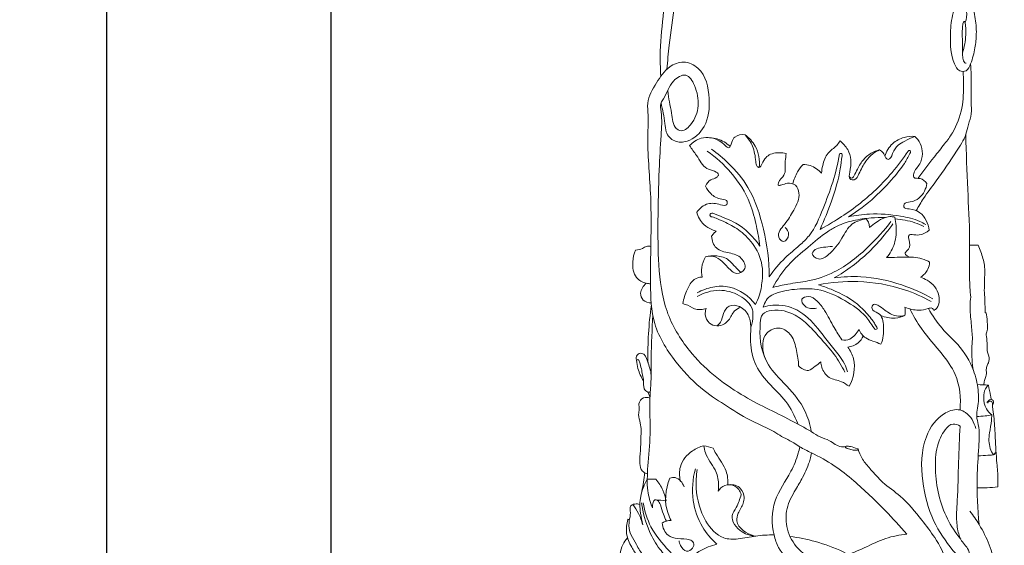
# Model space of a CAD drawing. Units: millimetres. Extents: x 3093 to 5593, y 2769 to 5269.
# Drawn here: x 4113 to 4455, y 4159 to 4341 of the extents above; entities that cross this region are included whole.
import ezdxf

# ---------------------------------------------------------------- set-up
doc = ezdxf.new("R2010")
doc.units = ezdxf.units.MM
doc.header["$PDMODE"] = 3
doc.layers.get('0').update_dxf_attribs({"lineweight": 13})
doc.styles.add('Arial', font='arial.ttf')
doc.dimstyles.new('Default', dxfattribs={"dimtxt": 10, "dimasz": 10, "dimexe": 0.5, "dimexo": 0.5, "dimgap": 0.25, "dimtad": 1, "dimtoh": 1, "dimdec": 0, "dimzin": 1, "dimdsep": 46, "dimtxsty": 'Arial', "dimcen": 0.5, "dimazin": 0, "dimtfac": 1, "dimtdec": 4, "dimtix": 1, "dimtmove": 1, "dimatfit": 3, "dimfxl": 1, "dimtolj": 1, "dimtzin": 1, "dimarcsym": 0})

# ---------------------------------------------------------------- blocks, each defined once
blk = doc.blocks.new('*D34')
at = {"color": 0, "lineweight": -2, "transparency": 16777216}
for p, q in [((4387.58, 4553.22), (4142.96, 4553.22)), ((4143.46, 3481.77), (4143.46, 4533.22)), ((4293.12, 3461.77), (4142.96, 3461.77))]:
    blk.add_line(p, q, dxfattribs=at)
at = {"color": 0, "transparency": 16777216}
for points in [[(4140.12, 4533.22), (4146.79, 4533.22), (4143.46, 4553.22)], [(4140.12, 3481.77), (4146.79, 3481.77), (4143.46, 3461.77)]]:
    blk.add_solid(points, dxfattribs=at)
at = {"layer": 'Defpoints', "color": 0, "transparency": 16777216}
for p in [(4143.46, 4553.22), (4388.08, 4553.22), (4293.62, 3461.77)]:
    blk.add_point(p, dxfattribs=at)
at = {"color": 0, "transparency": 16777216, "insert": (4126.25, 4007.5), "char_height": 20, "attachment_point": 5, "rotation": 90, "style": 'Arial'}
blk.add_mtext('\\A1;1091', dxfattribs=at)
blk = doc.blocks.new('*D35')
at = {"color": 0, "lineweight": -2, "transparency": 16777216}
for p, q in [((4388.09, 4421.47), (4220.75, 4421.47)), ((4221.25, 4401.47), (4221.25, 3481.77)), ((4293.12, 3461.77), (4220.75, 3461.77))]:
    blk.add_line(p, q, dxfattribs=at)
at = {"color": 0, "transparency": 16777216}
for points in [[(4217.92, 4401.47), (4224.58, 4401.47), (4221.25, 4421.47)], [(4217.92, 3481.77), (4224.58, 3481.77), (4221.25, 3461.77)]]:
    blk.add_solid(points, dxfattribs=at)
at = {"layer": 'Defpoints', "color": 0, "transparency": 16777216}
for p in [(4388.59, 4421.47), (4221.25, 3461.77), (4293.62, 3461.77)]:
    blk.add_point(p, dxfattribs=at)
at = {"color": 0, "transparency": 16777216, "insert": (4204.04, 3941.62), "char_height": 20, "attachment_point": 5, "rotation": 90, "style": 'Arial'}
blk.add_mtext('\\A1;960', dxfattribs=at)
blk = doc.blocks.new('L-061.02b_1332_170')
for points, knots in [([(-52.65, 860.02), (-52.82, 862.91), (-53.04, 870.44), (-51.65, 882.05), (-50.8, 893.21), (-49.34, 901.83), (-49.94, 907.58), (-50.1, 911.32), (-48.57, 913.51), (-46.81, 912.46), (-48.27, 908.53), (-47.44, 903.99), (-46.73, 897.17), (-47.57, 891.15), (-48.03, 881.97), (-49.67, 872.68), (-50.3, 865.25), (-50.53, 862.47)], [0, 0, 0, 0, 8.684298, 22.553643, 34.977694, 42.309393, 48.655369, 52.085039, 53.782298, 55.046114, 56.651036, 64.734967, 69.29794, 77.022353, 82.88769, 96.878426, 105.246317, 105.246317, 105.246317, 105.246317]), ([(50.48, 912.14), (50.59, 912.17), (50.94, 912.21), (51.3, 911.36), (51.5, 909.87), (51.46, 906.5), (51.7, 901.81), (53.03, 894.9), (54.82, 887.94), (56.67, 880.86), (57.18, 875.15), (56.59, 869.54), (55.5, 865.37), (53.94, 861.59), (50.68, 861.64), (48.1, 866.56), (47.83, 873.19), (48.23, 879.47), (49.18, 882.84), (49.97, 884.03), (51.11, 885.2), (53, 884.36), (53.88, 881.93), (53.63, 879.9), (53.07, 878.74)], [0, 0, 0, 0, 0.320102, 0.929774, 2.320416, 5.12553, 10.79652, 16.517823, 26.137653, 32.392371, 38.413649, 43.279908, 49.070778, 51.946259, 54.128921, 57.143999, 67.065005, 74.164308, 75.922241, 77.426304, 78.518168, 80.427082, 82.242304, 86.091687, 86.091687, 86.091687, 86.091687]), ([(53.07, 878.74), (53.03, 878.86), (52.76, 879.37), (52.28, 878.22), (52.19, 877.09), (52.02, 874), (52.33, 870.7), (52.1, 867.35), (52.46, 865.76), (52.84, 864.68), (53.29, 864.57), (53.45, 864.56)], [0, 0, 0, 0, 0.368892, 1.276983, 2.106771, 4.394034, 9.988039, 12.409429, 14.222086, 15.046954, 15.510819, 15.510819, 15.510819, 15.510819]), ([(53.07, 878.74), (53.3, 877.31), (53.52, 873.73), (52.85, 870.17), (52.18, 868.16)], [0, 0, 0, 0, 4.35147, 10.69694, 10.69694, 10.69694, 10.69694]), ([(32.8, 700.76), (30.41, 703.56), (24.53, 710.01), (16.14, 718.01), (7.61, 724.9), (1.06, 728.44), (-3.82, 730.73), (-6.6, 732.72), (-10.27, 734.38), (-14.66, 737.42), (-21.88, 740.24), (-29.33, 745.1), (-38.71, 751.02), (-47.75, 760.44), (-55.88, 772.93), (-56.43, 790.14), (-55.96, 805.11), (-56.14, 822.36), (-57.56, 835.1), (-56.89, 845.55), (-57.62, 851.89), (-54.27, 857.66), (-50.59, 863.29), (-44.61, 865.71), (-37.35, 862.22), (-35.3, 852.62), (-36.27, 842.81), (-42.1, 837.12), (-48.06, 836.88), (-51.03, 840.17), (-51.22, 845.08), (-52.08, 848.38), (-52.57, 850.75)], [0, 0, 0, 0, 11.059752, 26.142734, 34.764073, 43.85193, 48.408821, 50.882099, 54.068201, 60.452029, 66.825527, 77.182038, 87.060905, 99.993446, 116.231205, 130.170901, 150.514604, 161.48985, 181.869004, 188.762098, 192.96181, 200.628716, 207.830854, 212.941989, 218.372276, 229.601669, 239.423104, 247.286034, 251.564957, 255.881851, 258.851496, 266.107898, 266.107898, 266.107898, 266.107898]), ([(55.02, 864.33), (55.15, 861.71), (55.35, 857.25), (55.07, 851.48), (55.46, 846.98), (54.27, 843.34), (53.29, 838.75), (49.07, 832.31), (44.14, 824.95), (39.03, 818.33), (36.9, 814.72), (36.09, 813.27)], [0, 0, 0, 0, 7.853161, 13.363286, 17.365747, 21.211214, 24.717071, 31.416849, 43.902874, 51.462169, 56.448355, 56.448355, 56.448355, 56.448355]), ([(-50.24, 854.92), (-50.03, 852.33), (-48.8, 848.16), (-48.58, 842.59), (-45.18, 840.42), (-41.03, 843.81), (-39.16, 849.76), (-40.16, 855.86), (-43.65, 861.73), (-49.63, 857.98), (-50.53, 853.7), (-53.03, 850.41), (-52.12, 845.82), (-52.66, 838.25), (-53.37, 825.55), (-53.72, 810.56), (-53.63, 794.1), (-51.63, 778.12), (-41.87, 761.8), (-26.28, 749.23), (-10.72, 742.21), (-1.62, 737.24), (2.65, 734.49), (6.41, 733.39), (9.05, 730.9), (11.23, 731.21), (11.77, 731.34)], [0, 0, 0, 0, 7.806964, 13.549985, 14.815672, 19.035982, 26.150201, 33.38809, 38.030764, 42.6521, 49.752123, 51.463239, 54.546945, 62.800133, 74.713994, 92.4666, 107.839659, 124.19784, 139.969156, 163.563772, 183.028315, 191.070996, 194.71602, 198.162808, 202.812041, 204.482695, 204.482695, 204.482695, 204.482695]), ([(36.72, 824.49), (38.54, 826.98), (41.55, 831.04), (45.77, 836.15), (49.7, 841.48), (52.43, 848.72), (52.57, 856.09), (52.5, 860.33), (52.42, 861.7)], [0, 0, 0, 0, 9.245434, 15.163398, 19.864644, 29.09384, 37.741445, 41.836564, 41.836564, 41.836564, 41.836564]), ([(-42.69, 835.88), (-41.57, 837.04), (-38.39, 839.29), (-33.05, 838.39), (-30.69, 836.35), (-28.7, 834.54), (-28.03, 837.28), (-26.88, 839.47), (-24.56, 839.84), (-23.37, 839.66)], [0, 0, 0, 0, 4.843243, 11.060066, 13.896767, 15.196168, 17.408968, 19.511058, 23.123596, 23.123596, 23.123596, 23.123596]), ([(-35.72, 838.63), (-34.83, 838.61), (-32.19, 838.24), (-29.83, 836.78), (-28.58, 835.56)], [0, 0, 0, 0, 2.660863, 7.903456, 7.903456, 7.903456, 7.903456]), ([(-23.37, 839.66), (-21.98, 838.6), (-18.94, 835.36), (-18.24, 830.8), (-18.45, 828.27)], [0, 0, 0, 0, 5.262538, 12.849479, 12.849479, 12.849479, 12.849479]), ([(-23.37, 839.66), (-22.32, 838.51), (-20.31, 835.62), (-19.78, 831.63), (-19.5, 828.98), (-18.17, 827.75), (-16.95, 831.41), (-14.12, 833.51), (-10.64, 833.58), (-9.06, 833.12)], [0, 0, 0, 0, 4.6811, 10.193992, 11.939682, 12.531327, 14.906589, 19.223376, 24.165102, 24.165102, 24.165102, 24.165102]), ([(23.32, 834.41), (23.79, 834.16), (24.91, 833.46), (25.12, 831.86), (26.88, 830.57), (28.11, 833.77), (29.36, 836.05), (32.51, 837.62), (34.4, 838.62), (35.58, 839.12)], [0, 0, 0, 0, 1.591613, 3.644794, 4.555639, 7.133272, 10.601665, 13.302223, 17.143604, 17.143604, 17.143604, 17.143604]), ([(25.19, 832.2), (25.72, 833.83), (27.44, 836.8), (31.59, 838.89), (34.36, 839.18), (35.58, 839.12)], [0, 0, 0, 0, 5.141497, 9.714133, 13.376278, 13.376278, 13.376278, 13.376278]), ([(35.58, 839.12), (36.34, 838.42), (38.53, 835.73), (38.51, 829.89), (35.3, 827.31), (34.97, 824.27), (38, 824.83), (39.16, 823.44), (39.81, 822.71)], [0, 0, 0, 0, 3.126574, 10.249542, 14.216744, 15.464264, 17.696985, 20.639715, 20.639715, 20.639715, 20.639715]), ([(53.31, 839.67), (53.54, 833.34), (53.86, 821.32), (54.77, 807.2), (54.55, 796.95), (54.57, 790.15), (54.85, 785.44), (55.03, 783.2)], [0, 0, 0, 0, 19.0089, 36.090936, 42.380202, 49.760358, 56.5095, 56.5095, 56.5095, 56.5095]), ([(-37.1, 821.82), (-36.69, 822.67), (-35.63, 824.3), (-33.53, 824.42), (-32.15, 825.96), (-34.44, 827.35), (-37.67, 827.82), (-39.87, 832.26), (-41.9, 834.72), (-42.69, 835.88)], [0, 0, 0, 0, 2.826521, 5.126918, 6.089511, 7.950523, 10.834734, 16.587428, 20.772462, 20.772462, 20.772462, 20.772462]), ([(3.2, 826.28), (3.25, 827.2), (3.68, 829.62), (4.88, 833.51), (8.17, 835.29), (9.29, 836.96), (9.64, 837.52)], [0, 0, 0, 0, 2.768945, 7.44607, 11.414786, 13.402157, 13.402157, 13.402157, 13.402157]), ([(9.64, 837.52), (10.69, 836.7), (13.56, 833.58), (13.61, 828.97), (12.47, 824.16), (15.22, 823.75), (16.55, 827.03), (18.17, 830.12), (20.71, 833), (22.52, 834.05), (23.32, 834.41)], [0, 0, 0, 0, 3.996536, 11.944347, 14.263499, 15.717148, 18.353935, 23.310395, 26.885006, 29.527837, 29.527837, 29.527837, 29.527837]), ([(-18.25, 800.98), (-18.52, 803.28), (-19.41, 808.29), (-21.72, 817.33), (-27.55, 826.5), (-33.46, 831.83), (-36.49, 833.93)], [0, 0, 0, 0, 6.952299, 15.253334, 27.821583, 38.881427, 38.881427, 38.881427, 38.881427]), ([(-35.06, 834.61), (-32.95, 833.15), (-28.2, 829.22), (-20.86, 820.39), (-16.44, 806.5), (-14.99, 795.83), (-14.97, 790.28)], [0, 0, 0, 0, 7.687491, 18.438481, 33.93639, 50.589879, 50.589879, 50.589879, 50.589879]), ([(-14.97, 790.28), (-13.31, 792.63), (-10.08, 796.62), (-4.86, 800.73), (0.47, 805.83), (3.68, 813.8), (7.32, 823.23), (8.87, 829.7), (9.49, 832.99)], [0, 0, 0, 0, 8.616183, 15.246844, 19.914926, 30.562584, 40.369008, 50.412181, 50.412181, 50.412181, 50.412181]), ([(-9.06, 833.12), (-9.18, 832.24), (-9.65, 829.85), (-8.91, 825.63), (-11.57, 824.04), (-12.03, 821.92), (-10.22, 822.28), (-8.62, 823.11), (-6.68, 822.6), (-5.81, 822.17)], [0, 0, 0, 0, 2.653407, 7.510131, 10.869986, 11.599561, 12.535201, 14.855746, 17.781901, 17.781901, 17.781901, 17.781901]), ([(2.7, 806.77), (4.65, 807.81), (11.21, 811.64), (22.35, 819.9), (29.87, 828.87), (33.31, 834.01)], [0, 0, 0, 0, 6.622087, 22.790167, 41.340752, 41.340752, 41.340752, 41.340752]), ([(9.49, 832.99), (9.61, 833.1), (9.9, 833.27), (10.42, 832.95), (10.1, 830.9), (9.58, 825.63), (6.83, 816.83), (4.17, 809.97), (2.7, 806.77)], [0, 0, 0, 0, 0.482438, 0.866207, 1.531488, 6.047703, 17.736038, 28.298808, 28.298808, 28.298808, 28.298808]), ([(33.31, 834.01), (33.46, 834.13), (33.85, 834.3), (34.31, 833.74), (33.29, 832.1), (31.81, 829.05), (27.54, 823.91), (21.43, 817.38), (15.82, 813.16), (12.59, 811.12)], [0, 0, 0, 0, 0.562073, 1.024154, 1.746403, 5.707466, 11.855456, 21.252634, 32.711688, 32.711688, 32.711688, 32.711688]), ([(12.81, 825.21), (13.01, 824.96), (13.89, 824.14), (15.45, 827.19), (16.6, 829.75), (19.55, 833.01), (22.01, 834.07), (23.32, 834.41)], [0, 0, 0, 0, 0.964863, 2.811942, 7.329297, 11.127629, 15.209191, 15.209191, 15.209191, 15.209191]), ([(-6.82, 822.57), (-6.44, 824.04), (-5.46, 826.46), (-3.94, 828.56), (-3.24, 829.35)], [0, 0, 0, 0, 4.559084, 7.725839, 7.725839, 7.725839, 7.725839]), ([(-3.24, 829.35), (-2.39, 829.33), (0.05, 828.96), (2.15, 827.46), (3.2, 826.28)], [0, 0, 0, 0, 2.561074, 7.290589, 7.290589, 7.290589, 7.290589]), ([(-40.18, 812.77), (-39.22, 814.07), (-36.42, 816.33), (-32.94, 815.61), (-29.67, 814.79), (-29.37, 817.04), (-32.51, 817.27), (-35.19, 818.65), (-36.69, 820.85), (-37.1, 821.82)], [0, 0, 0, 0, 4.864454, 9.239988, 11.425637, 12.460393, 14.415296, 18.777634, 21.963737, 21.963737, 21.963737, 21.963737]), ([(-5.81, 822.17), (-5.26, 821.34), (-3.84, 818.38), (-6.5, 813.33), (-9.03, 808.88), (-12.86, 805.03), (-9.75, 801.48), (-7.54, 805.1), (-8.8, 806.8), (-9.44, 807.46)], [0, 0, 0, 0, 2.982855, 9.231276, 15.099724, 19.939451, 22.181832, 25.197121, 27.963805, 27.963805, 27.963805, 27.963805]), ([(39.81, 822.71), (39.69, 821.79), (38.77, 818.88), (35.78, 816.1), (31.81, 816.23), (31.65, 814.1), (34.55, 813.82), (38.46, 812.72), (40.32, 808.77), (40.65, 806.49)], [0, 0, 0, 0, 2.778379, 8.974474, 11.292689, 12.177877, 14.157216, 18.118966, 25.026246, 25.026246, 25.026246, 25.026246]), ([(-33.4, 806.15), (-33.9, 806.3), (-35.43, 806.88), (-38.36, 808.55), (-39.75, 811.17), (-40.18, 812.77)], [0, 0, 0, 0, 1.572001, 4.901398, 9.875975, 9.875975, 9.875975, 9.875975]), ([(-19.75, 780.69), (-19.24, 781.65), (-18.08, 784.26), (-17.42, 788.52), (-17.07, 794.56), (-19.57, 801.05), (-24.65, 806.15), (-29.22, 808.88), (-32.64, 810.26), (-34.32, 811.07), (-35.58, 811.2), (-35.66, 812.16), (-34.7, 812.56), (-31.68, 811.1), (-25.19, 809.09), (-20.47, 804.13), (-18.25, 800.98)], [0, 0, 0, 0, 3.269015, 8.479355, 12.845876, 21.348127, 28.29482, 34.108541, 37.238879, 39.266854, 39.881674, 40.635058, 41.337304, 42.536779, 50.324541, 61.878781, 61.878781, 61.878781, 61.878781]), ([(12.59, 811.12), (14.99, 811.64), (21.03, 812.49), (29.4, 811.76), (36.02, 810.29), (38.76, 808.82), (39.43, 808.42)], [0, 0, 0, 0, 7.364982, 18.167958, 25.101411, 27.450635, 27.450635, 27.450635, 27.450635]), ([(19.82, 807.45), (20.58, 808.08), (22.37, 809.32), (24.82, 810.9), (27.14, 811.31), (28.23, 811.11), (28.62, 811)], [0, 0, 0, 0, 2.953697, 6.554707, 8.623844, 9.834899, 9.834899, 9.834899, 9.834899]), ([(28.62, 811), (28.86, 810.01), (29.33, 806.97), (29.02, 801.89), (26.99, 798.39), (25.82, 796.95)], [0, 0, 0, 0, 3.038901, 9.238907, 14.810516, 14.810516, 14.810516, 14.810516]), ([(25.29, 810.87), (23.66, 810.91), (19.97, 810.81), (14.32, 810), (9.19, 808.36), (3.88, 805.18), (-1.64, 800.4), (-8.72, 794.57), (-12.22, 789.32), (-13.7, 786.59)], [0, 0, 0, 0, 4.894355, 11.068042, 17.086036, 20.876348, 29.566737, 38.948084, 48.248438, 48.248438, 48.248438, 48.248438]), ([(-13.7, 786.59), (-11.97, 787.02), (-7.94, 787.96), (-0.63, 788.69), (9.48, 792.12), (19.05, 799.81), (25, 806.38), (27.31, 809.52)], [0, 0, 0, 0, 5.373083, 12.372071, 22.019149, 36.90144, 48.573817, 48.573817, 48.573817, 48.573817]), ([(7.03, 800.83), (5.97, 800.8), (4.12, 800.52), (1.63, 800.35), (-0.97, 798.25), (2.66, 795.58), (6.81, 798.79), (10.19, 803.06), (13.05, 809.01), (17, 810.18), (18.76, 810.38)], [0, 0, 0, 0, 3.186497, 5.487448, 7.804957, 10.659201, 14.447672, 21.766316, 27.776573, 33.08543, 33.08543, 33.08543, 33.08543]), ([(27.98, 808.64), (27.06, 807.35), (24.44, 803.94), (18.19, 797.04), (11.91, 792.4), (7.59, 789.9)], [0, 0, 0, 0, 4.768215, 12.901685, 27.877651, 27.877651, 27.877651, 27.877651]), ([(18.76, 810.38), (19.18, 809.93), (19.75, 808.98), (19.84, 807.9), (19.82, 807.45)], [0, 0, 0, 0, 1.848555, 3.185591, 3.185591, 3.185591, 3.185591]), ([(38.78, 807.81), (37.76, 808.29), (34.54, 809.59), (31.08, 810.26), (28.74, 810.43)], [0, 0, 0, 0, 3.381811, 10.415587, 10.415587, 10.415587, 10.415587]), ([(-37.15, 797.18), (-36.5, 797.38), (-33.36, 797.95), (-30.15, 794.42), (-26.63, 790.59), (-22.43, 793.03), (-24.63, 797.52), (-28.85, 798.64), (-33.81, 799.54), (-34.89, 802.93), (-35.04, 804.38)], [0, 0, 0, 0, 2.04236, 9.072561, 12.809377, 15.987029, 19.715059, 24.293739, 29.133479, 33.512275, 33.512275, 33.512275, 33.512275]), ([(-35.04, 804.38), (-34.77, 804.79), (-34.26, 805.42), (-33.65, 805.96), (-33.4, 806.15)], [0, 0, 0, 0, 1.466398, 2.420957, 2.420957, 2.420957, 2.420957]), ([(40.65, 806.49), (39.67, 805.66), (37.57, 804.51), (35.29, 804.95), (32.94, 804.95), (34.2, 801.78), (33.63, 799.77), (31.72, 798.28), (32.89, 797.53), (33.37, 797.34)], [0, 0, 0, 0, 3.859494, 6.356699, 7.298097, 9.897617, 12.989444, 14.101865, 15.647342, 15.647342, 15.647342, 15.647342]), ([(-61.43, 799.56), (-60.6, 799.65), (-59.23, 799.87), (-57.71, 801.04), (-56.62, 800.95), (-56.13, 800.84)], [0, 0, 0, 0, 2.505755, 4.025342, 5.541961, 5.541961, 5.541961, 5.541961]), ([(57.64, 801.23), (57.97, 800.47), (58.82, 798.22), (59.91, 794.98), (59.94, 790.65), (59.78, 787.4), (59.77, 784.57), (60, 782.76), (59.99, 780.49), (60.06, 778.76), (60.09, 777.79)], [0, 0, 0, 0, 2.490625, 7.226067, 10.114875, 15.397244, 17.008448, 18.58049, 20.886163, 23.790775, 23.790775, 23.790775, 23.790775]), ([(-56.24, 787.85), (-56.73, 787.85), (-58.52, 788.04), (-62.04, 790.02), (-62.72, 795.09), (-62, 798.27), (-61.43, 799.56)], [0, 0, 0, 0, 1.470118, 5.397533, 10.971896, 15.199949, 15.199949, 15.199949, 15.199949]), ([(-36.35, 797.38), (-34.98, 797.64), (-32.74, 797.61), (-29.3, 796.62), (-27.55, 794.52), (-25.94, 792.88), (-25.22, 792.14), (-24.86, 791.79)], [0, 0, 0, 0, 4.20255, 6.59914, 10.473605, 12.051796, 13.551486, 13.551486, 13.551486, 13.551486]), ([(-38.33, 790.19), (-38.53, 791.28), (-38.62, 793.73), (-37.78, 796.06), (-37.15, 797.18)], [0, 0, 0, 0, 3.327266, 7.20196, 7.20196, 7.20196, 7.20196]), ([(25.82, 796.95), (27.06, 797), (30.43, 797.03), (34.82, 797.33), (38.58, 796.48), (40.11, 795.76), (40.72, 795.41)], [0, 0, 0, 0, 3.718753, 10.130683, 13.075507, 15.18114, 15.18114, 15.18114, 15.18114]), ([(40.72, 795.41), (40.7, 794.56), (40.29, 792.42), (38.69, 790.82), (37.62, 790.16)], [0, 0, 0, 0, 2.548696, 6.313453, 6.313453, 6.313453, 6.313453]), ([(-56, 781.22), (-56.99, 781.22), (-59.03, 781.72), (-60.21, 785.11), (-58.73, 787.17), (-57.7, 788.01)], [0, 0, 0, 0, 2.960062, 5.469012, 9.477869, 9.477869, 9.477869, 9.477869]), ([(-44.98, 780.93), (-44.75, 782.66), (-43.71, 785.58), (-41.68, 789.44), (-39.27, 790.1), (-38.33, 790.19)], [0, 0, 0, 0, 5.246952, 9.38278, 12.218777, 12.218777, 12.218777, 12.218777]), ([(-39.97, 784.68), (-38.33, 785.64), (-34.64, 787.04), (-26.97, 787.14), (-22, 783.5), (-19.75, 780.69)], [0, 0, 0, 0, 5.719937, 11.585938, 22.387891, 22.387891, 22.387891, 22.387891]), ([(2.1, 787.48), (3.6, 787.04), (8.82, 785.16), (15.52, 781.55), (19.74, 776.61), (21.43, 774.47), (21.97, 773.4), (22.45, 772.88), (22.64, 772.15), (21.96, 771.83), (20.45, 773.69), (18.15, 777.68), (10.99, 782.44), (2.92, 786.27), (-5.54, 786.13), (-11.29, 785.28), (-15.34, 783.32), (-16.48, 781.31), (-16.94, 780.13), (-17.06, 779.7)], [0, 0, 0, 0, 4.68093, 16.674604, 22.176094, 24.051518, 24.853617, 25.710054, 26.271233, 26.701638, 27.5028, 32.4348, 41.595889, 51.974883, 58.889982, 66.525383, 69.4139, 71.893733, 73.226085, 73.226085, 73.226085, 73.226085]), ([(41.3, 781.71), (38.34, 783.33), (30.19, 786.91), (16.74, 789.23), (6.61, 788.38), (2.1, 787.48)], [0, 0, 0, 0, 10.106317, 26.567181, 40.340017, 40.340017, 40.340017, 40.340017]), ([(7.59, 789.9), (10.67, 790.31), (18.64, 790.67), (30.41, 788.12), (38.48, 784.58), (41.93, 782.64)], [0, 0, 0, 0, 9.327108, 23.772234, 35.648194, 35.648194, 35.648194, 35.648194]), ([(37.62, 790.16), (38.42, 789.88), (40.25, 788.99), (43.5, 786.38), (44.66, 782.07), (43.34, 779.32), (42.61, 778.79), (42.22, 778.6)], [0, 0, 0, 0, 2.532214, 6.061286, 12.402078, 13.714088, 15.003294, 15.003294, 15.003294, 15.003294]), ([(-21.4, 772.79), (-20.91, 774.07), (-20.55, 776.08), (-20.78, 780.39), (-25.35, 784.39), (-32.53, 786.28), (-37.71, 784.74), (-40.01, 783.45)], [0, 0, 0, 0, 4.120344, 6.03777, 12.70213, 20.072558, 27.966235, 27.966235, 27.966235, 27.966235]), ([(-57.1, 760.38), (-57.15, 762.13), (-57.16, 765.5), (-56.89, 772.19), (-56.4, 777.13), (-55.93, 780.42)], [0, 0, 0, 0, 5.246104, 10.111825, 20.094874, 20.094874, 20.094874, 20.094874]), ([(-36.94, 779.2), (-37.52, 779.05), (-38.55, 778.9), (-40.83, 778.78), (-42.69, 780.32), (-44.41, 780.77), (-44.98, 780.93)], [0, 0, 0, 0, 1.792752, 3.140074, 6.701269, 8.472134, 8.472134, 8.472134, 8.472134]), ([(-5.07, 739.27), (-6.13, 741.95), (-8.8, 747.29), (-15.33, 753.06), (-20.62, 760.13), (-21.65, 767.08), (-21.3, 772.48), (-21.62, 776.75), (-24.66, 780.23), (-29.1, 780.74), (-31.17, 777.58), (-31.44, 774.78), (-32.71, 773.56), (-33.2, 773.17)], [0, 0, 0, 0, 8.649767, 17.507474, 26.011241, 34.543011, 37.792232, 42.364045, 46.959137, 50.606964, 53.824153, 57.006031, 58.855575, 58.855575, 58.855575, 58.855575]), ([(-17.06, 779.7), (-16, 780.04), (-12.09, 780.85), (-4.51, 779.39), (1.22, 773.26), (5.63, 767.58), (8.81, 763.58), (11.22, 760.21), (11.97, 758.17), (12.23, 757.19)], [0, 0, 0, 0, 3.362369, 11.910189, 21.621771, 27.688273, 33.595766, 36.972985, 40.038188, 40.038188, 40.038188, 40.038188]), ([(10.3, 768.36), (9.36, 769.75), (7.17, 773.04), (4.9, 777.91), (1.99, 781.79), (-0.82, 783.85), (-4.45, 782.75), (-2.36, 779.05), (0.14, 779.08), (1.46, 779.35)], [0, 0, 0, 0, 5.046528, 11.840417, 16.035613, 19.55676, 21.840091, 24.499305, 28.562704, 28.562704, 28.562704, 28.562704]), ([(32.2, 776.79), (31.24, 776.57), (28.66, 776.35), (25.49, 778.37), (23.41, 780.2), (21.09, 781.08), (20.27, 778.54), (24.22, 777.71), (25.04, 772.42), (24.67, 768.71), (23.86, 766.8)], [0, 0, 0, 0, 2.936122, 7.481187, 10.423244, 11.976385, 13.433312, 16.038873, 21.130899, 27.368612, 27.368612, 27.368612, 27.368612]), ([(55.03, 783.2), (54.92, 782.22), (54.69, 779.15), (55.24, 774.27), (55.5, 770.38), (55.67, 768.57)], [0, 0, 0, 0, 2.958222, 9.194885, 14.668043, 14.668043, 14.668043, 14.668043]), ([(-57.38, 719.94), (-57.32, 721.46), (-57.14, 726.65), (-55.98, 736), (-56.78, 745.79), (-55.91, 754.62), (-56.09, 764.24), (-55.7, 771.96), (-55.44, 776.9)], [0, 0, 0, 0, 4.541513, 15.588824, 28.168093, 33.845585, 42.163036, 57.010688, 57.010688, 57.010688, 57.010688]), ([(-33.2, 773.17), (-34.1, 773.28), (-36.12, 773.98), (-37.42, 776.71), (-37.16, 778.53), (-36.94, 779.2)], [0, 0, 0, 0, 2.720501, 5.978041, 8.098334, 8.098334, 8.098334, 8.098334]), ([(-24.83, 779.68), (-25.61, 779.39), (-27.64, 778.39), (-28.5, 775.52), (-30.72, 773.63), (-32.29, 773.21), (-33.2, 773.17)], [0, 0, 0, 0, 2.515137, 6.380669, 8.321559, 11.041532, 11.041532, 11.041532, 11.041532]), ([(11.35, 757.06), (10.25, 759.21), (7.67, 763.58), (2.98, 768.69), (-1.23, 773.55), (-6.46, 777.7), (-12.26, 779.28), (-17.7, 777.73), (-18.55, 770.7), (-18.06, 765.46), (-16.25, 761.62)], [0, 0, 0, 0, 7.24268, 15.120446, 20.75119, 26.553119, 34.851842, 38.285045, 41.390754, 54.142554, 54.142554, 54.142554, 54.142554]), ([(32.2, 776.79), (31.12, 776.33), (28.3, 775.58), (25.36, 776.13), (23.79, 776.76)], [0, 0, 0, 0, 3.514451, 8.57895, 8.57895, 8.57895, 8.57895]), ([(32.16, 779.72), (32.24, 779.13), (32.3, 778.14), (32.24, 777.17), (32.2, 776.79)], [0, 0, 0, 0, 1.81041, 2.937909, 2.937909, 2.937909, 2.937909]), ([(42.22, 778.6), (42.09, 778.92), (41.55, 779.67), (39.54, 778.88), (36.53, 778.42), (33.66, 779.05), (32.16, 779.72)], [0, 0, 0, 0, 1.039475, 2.279007, 5.665459, 10.588983, 10.588983, 10.588983, 10.588983]), ([(33.9, 779.1), (35.1, 776.74), (38.28, 771.08), (44.63, 764.36), (50.94, 755.46), (51.72, 748.11), (51.33, 743.96)], [0, 0, 0, 0, 7.931697, 19.337146, 27.704261, 40.21023, 40.21023, 40.21023, 40.21023]), ([(40.33, 779.22), (41.73, 776.82), (44.72, 772.24), (51.48, 766.34), (55.97, 758.93), (57.88, 751.14), (57.76, 745.72), (56.88, 741.7), (58.3, 737.3), (57.76, 730.12), (57.01, 718.59), (57.45, 709.53), (58, 704.09)], [0, 0, 0, 0, 8.330323, 16.23108, 26.761136, 33.698117, 40.038156, 42.907834, 45.813378, 53.579117, 64.209841, 80.625062, 80.625062, 80.625062, 80.625062]), ([(60.44, 777.75), (60.59, 776.79), (60.77, 775.22), (60.91, 773.03), (60.81, 771.51), (60.36, 770.37), (60.6, 768.77), (60.9, 766.72), (60.62, 764.33), (61.59, 762.45), (61.43, 760.58), (60.48, 759.14), (60.45, 757.45), (60.59, 755.73), (59.7, 754.19), (59.65, 753.16), (59.66, 752.66)], [0, 0, 0, 0, 2.920264, 4.734959, 6.596388, 7.422984, 8.367015, 11.335475, 13.722259, 15.300181, 17.544899, 18.946731, 20.340505, 22.491483, 23.999976, 25.507307, 25.507307, 25.507307, 25.507307]), ([(-4.75, 759.34), (-4.84, 761.11), (-5.52, 764.68), (-6.6, 769.89), (-11.14, 773.25), (-17.65, 770.77), (-17.43, 761.81), (-11.45, 754.62), (-4.73, 748.24), (-1.41, 741.38), (-0.58, 737.71), (-0.39, 736.41)], [0, 0, 0, 0, 5.318222, 10.971154, 15.447346, 20.359818, 28.304044, 37.257248, 48.491896, 55.791389, 59.724978, 59.724978, 59.724978, 59.724978]), ([(16.24, 771.98), (15.87, 771.28), (14.93, 770.02), (13.05, 768.27), (11.21, 768.2), (10.3, 768.36)], [0, 0, 0, 0, 2.383611, 4.691652, 7.440034, 7.440034, 7.440034, 7.440034]), ([(23.86, 766.8), (22.93, 767.18), (21.21, 767.98), (18.07, 768.84), (16.73, 770.82), (16.24, 771.98)], [0, 0, 0, 0, 3.002388, 5.739135, 9.520517, 9.520517, 9.520517, 9.520517]), ([(17.72, 769.68), (17.28, 768.78), (15.9, 766.85), (13.61, 766), (12.35, 765.83)], [0, 0, 0, 0, 3.007891, 6.845926, 6.845926, 6.845926, 6.845926]), ([(55.67, 768.57), (55.53, 767.48), (55.25, 763.84), (55.53, 760.17), (55.99, 757.66)], [0, 0, 0, 0, 3.282866, 10.941244, 10.941244, 10.941244, 10.941244]), ([(-58.66, 754.04), (-59.5, 755.37), (-60.59, 757.81), (-61.13, 760.79), (-61.28, 763.28), (-58.38, 764.18), (-57.05, 760.07), (-56.11, 757.75), (-56.01, 756.07)], [0, 0, 0, 0, 4.721977, 7.719637, 9.50595, 11.290278, 14.584346, 19.641818, 19.641818, 19.641818, 19.641818]), ([(12.35, 765.83), (13.22, 764.6), (15.48, 760.28), (14.32, 755.04), (12.8, 752.19)], [0, 0, 0, 0, 4.521457, 14.20384, 14.20384, 14.20384, 14.20384]), ([(-61.14, 761.29), (-61, 761.4), (-60.46, 761.69), (-59.51, 759.13), (-59.21, 757.04), (-58.6, 754.25), (-58.65, 752.63), (-58.52, 751.13), (-57.47, 750.11), (-56.61, 750.08), (-56.33, 750.12)], [0, 0, 0, 0, 0.508428, 1.509211, 6.168956, 8.306373, 9.767793, 11.076012, 12.716648, 13.567619, 13.567619, 13.567619, 13.567619]), ([(2.98, 760.72), (2.35, 760.16), (0.95, 759.21), (-1.51, 756.85), (-3.88, 758.42), (-4.75, 759.34)], [0, 0, 0, 0, 2.516605, 5.271546, 9.059568, 9.059568, 9.059568, 9.059568]), ([(12.8, 752.19), (11.95, 752.8), (9.82, 754.27), (5.56, 754.66), (3.33, 758.02), (3, 760.08), (2.98, 760.72)], [0, 0, 0, 0, 3.14683, 7.667896, 12.024614, 13.921706, 13.921706, 13.921706, 13.921706]), ([(62.34, 742.22), (61.6, 742.81), (59.97, 744.61), (59.41, 748.01), (59.79, 751.01), (60.78, 752.25), (61.19, 752.63)], [0, 0, 0, 0, 2.839597, 6.987316, 9.931824, 11.605557, 11.605557, 11.605557, 11.605557]), ([(61.19, 752.63), (61.47, 751.4), (61.81, 749.76), (62.09, 748.1), (62.16, 747.69)], [0, 0, 0, 0, 3.791474, 5.039995, 5.039995, 5.039995, 5.039995]), ([(-57.31, 721.75), (-57.96, 721.92), (-59.55, 722.66), (-60.14, 726.03), (-59.67, 729.81), (-59.62, 734.53), (-59.33, 738.73), (-60.69, 741.96), (-59.92, 744.19), (-60.6, 746.3), (-58.99, 748.63), (-57.15, 748.36), (-56.45, 748.1)], [0, 0, 0, 0, 2.013503, 4.756397, 9.306725, 13.730832, 18.82974, 21.835374, 23.705086, 25.561954, 28.214828, 30.463496, 30.463496, 30.463496, 30.463496]), ([(60.64, 746.58), (60.76, 746.75), (61.19, 747.17), (62.01, 747.99), (63.2, 746.98), (62.88, 745.95), (62.57, 745.44)], [0, 0, 0, 0, 0.615693, 1.899452, 2.70062, 4.47208, 4.47208, 4.47208, 4.47208]), ([(61, 746.37), (61.13, 746.64), (61.51, 747.13), (62.75, 746.89), (62.47, 745.41), (62.88, 743.55), (63.3, 739.76), (63.63, 733.57), (63.99, 726.51), (64.57, 720.83), (64.51, 718.07), (64.47, 717.2)], [0, 0, 0, 0, 0.899745, 1.613424, 3.05597, 4.365186, 7.630739, 14.252439, 23.111163, 28.765784, 31.37656, 31.37656, 31.37656, 31.37656]), ([(56.78, 737.47), (56.31, 739.63), (54.69, 742.46), (50.44, 744.58), (44.11, 742.64), (37.81, 733.46), (37.64, 719.43), (41.27, 705.72), (47.84, 695.95), (52.53, 691.02), (54.56, 689.19)], [0, 0, 0, 0, 6.605129, 8.723518, 13.841987, 24.475526, 39.930395, 54.395643, 66.552969, 74.759213, 74.759213, 74.759213, 74.759213]), ([(51.57, 699.06), (49.79, 701.23), (44.92, 708.55), (42.37, 720.03), (42.96, 730.93), (45.23, 736.33), (48.54, 739.66), (50.64, 738.78), (51.33, 738.31)], [0, 0, 0, 0, 8.408713, 26.105648, 34.222181, 40.537585, 43.939351, 46.442373, 46.442373, 46.442373, 46.442373]), ([(62.34, 742.22), (61.59, 742.07), (59.86, 741.79), (58.11, 741.71), (57.13, 741.73)], [0, 0, 0, 0, 2.288126, 5.23492, 5.23492, 5.23492, 5.23492]), ([(62.91, 728.35), (62.47, 729.05), (61.27, 731.45), (61.33, 735.72), (62.3, 739.49), (62.34, 741.59), (62.34, 742.22)], [0, 0, 0, 0, 2.48084, 7.924758, 12.278957, 14.182074, 14.182074, 14.182074, 14.182074]), ([(51.33, 738.31), (51.14, 734.16), (50.72, 725.54), (50.63, 715.17), (49.97, 707.18), (50.36, 702.3), (51.6, 698.42), (54.47, 695.71), (55.26, 691.55), (54.05, 687.52), (54.42, 684.37), (54.8, 682.66), (54.99, 682.03)], [0, 0, 0, 0, 12.460113, 25.879759, 31.148189, 36.435346, 40.582323, 42.907648, 48.059492, 52.143427, 55.426294, 57.403192, 57.403192, 57.403192, 57.403192]), ([(-45.87, 719.35), (-46.23, 720.93), (-46.39, 725.08), (-42.6, 729.63), (-39.12, 731.18), (-37.7, 731.54)], [0, 0, 0, 0, 4.86617, 11.779661, 16.170181, 16.170181, 16.170181, 16.170181]), ([(-37.7, 731.54), (-37.58, 730.71), (-36.99, 727.6), (-33.71, 723.89), (-32.38, 719.09), (-32.6, 716.54), (-32.77, 715.67)], [0, 0, 0, 0, 2.50261, 9.344316, 14.307567, 16.968448, 16.968448, 16.968448, 16.968448]), ([(-34.48, 730.71), (-34.14, 730.04), (-32.78, 727.29), (-29.64, 723.58), (-29.32, 719.5), (-29.36, 717.91)], [0, 0, 0, 0, 2.232116, 9.240363, 14.014657, 14.014657, 14.014657, 14.014657]), ([(12.75, 688.09), (9.8, 686.96), (3.28, 685.86), (-5.84, 688.95), (-11.46, 694.73), (-14.26, 702.72), (-14.13, 712.78), (-7.83, 720.99), (-5.22, 727.46), (-4.51, 730.41), (-4.36, 731.18)], [0, 0, 0, 0, 9.447088, 19.067715, 27.824454, 32.485264, 44.317239, 55.993617, 62.733563, 65.097094, 65.097094, 65.097094, 65.097094]), ([(-0.33, 729.06), (-0.45, 728.3), (-1.05, 725.32), (-3, 721), (-6.2, 715.62), (-9.4, 709.86), (-9.17, 702.17), (-5.75, 695.83), (-0.24, 692.1), (3.75, 691.75), (5.63, 691.95)], [0, 0, 0, 0, 2.314028, 9.089806, 14.032781, 21.213261, 28.401766, 36.099566, 41.969542, 47.630588, 47.630588, 47.630588, 47.630588]), ([(11.77, 731.34), (12.28, 731.36), (13.64, 731.35), (14.87, 730.62), (15.91, 730.4), (16.06, 729.88), (14.63, 729.96), (13.49, 730.13), (12.21, 730.56), (11.42, 730.88), (11.39, 731.15), (11.41, 731.26)], [0, 0, 0, 0, 1.537685, 3.953545, 4.288803, 4.534896, 5.229247, 7.17254, 8.890244, 9.199933, 9.556874, 9.556874, 9.556874, 9.556874]), ([(15.93, 730.27), (16.25, 729.24), (17.21, 726.91), (19.64, 723.97), (22.12, 721.22), (25.49, 717.62), (31.78, 713.64), (37.27, 706.55), (45.2, 696.6), (48.33, 687.74), (49.45, 681.35)], [0, 0, 0, 0, 3.238161, 7.458218, 11.327474, 14.378394, 22.220315, 33.374721, 40.95347, 60.434579, 60.434579, 60.434579, 60.434579]), ([(63.61, 729.18), (63.55, 728.9), (63.31, 728.42), (62.28, 728.22), (60.45, 728.23), (58.76, 728.07), (57.63, 727.99)], [0, 0, 0, 0, 0.843469, 1.396095, 3.013372, 6.418066, 6.418066, 6.418066, 6.418066]), ([(-33.18, 697.34), (-35.13, 699.06), (-38.99, 703.58), (-42.18, 712.83), (-41.62, 719.97), (-40.64, 723.53)], [0, 0, 0, 0, 7.813111, 17.493782, 28.592987, 28.592987, 28.592987, 28.592987]), ([(-40.01, 723.28), (-40.37, 721.13), (-40.67, 714.92), (-38.34, 706.13), (-32.22, 698.99), (-25.3, 698.92), (-19.66, 700.36), (-15.44, 700.49), (-13.31, 700.5)], [0, 0, 0, 0, 6.534776, 18.431691, 26.94978, 31.974442, 38.162556, 44.531513, 44.531513, 44.531513, 44.531513]), ([(-58.95, 704.04), (-59.26, 705.38), (-59.64, 707.74), (-60.11, 711.06), (-59.48, 715.13), (-58.42, 718.08), (-57.38, 719.94)], [0, 0, 0, 0, 4.133004, 7.173332, 9.986576, 16.408086, 16.408086, 16.408086, 16.408086]), ([(-57.38, 719.94), (-57.43, 718.59), (-57.27, 715.17), (-56.36, 711.84), (-55.58, 709.94)], [0, 0, 0, 0, 4.071546, 10.218328, 10.218328, 10.218328, 10.218328]), ([(-54.38, 719.85), (-53.41, 718.7), (-51.88, 716.32), (-51.03, 713.63), (-50.78, 712.36)], [0, 0, 0, 0, 4.506577, 8.384355, 8.384355, 8.384355, 8.384355]), ([(-49.07, 705.57), (-49.49, 706.33), (-51.62, 710.84), (-51.1, 716.44), (-49.57, 720.25)], [0, 0, 0, 0, 2.583427, 14.929165, 14.929165, 14.929165, 14.929165]), ([(-49.57, 720.25), (-48.96, 720.44), (-46.73, 720.79), (-45.1, 718.64), (-44.56, 717.27)], [0, 0, 0, 0, 1.902142, 6.338253, 6.338253, 6.338253, 6.338253]), ([(-32.77, 715.67), (-32.19, 716.51), (-30.5, 718.09), (-26.56, 718.04), (-25.09, 715.74), (-24.69, 714.57)], [0, 0, 0, 0, 3.078188, 6.53301, 10.255329, 10.255329, 10.255329, 10.255329]), ([(-28.82, 717.95), (-28.16, 718.03), (-26.7, 717.93), (-24.49, 716.53), (-23.52, 713.97), (-24.03, 710.86), (-25.79, 708.54), (-26.95, 703.5), (-22.81, 700.9), (-20.28, 700.17)], [0, 0, 0, 0, 2.01753, 4.228911, 7.503001, 9.521049, 13.460428, 16.122029, 24.028371, 24.028371, 24.028371, 24.028371]), ([(64.47, 717.2), (63.24, 717.06), (60.84, 716.87), (58.44, 716.85), (57.27, 716.87)], [0, 0, 0, 0, 3.716838, 7.213266, 7.213266, 7.213266, 7.213266]), ([(-55.58, 709.94), (-55.63, 710.57), (-55.43, 711.47), (-54.85, 712.95), (-53.36, 712.46), (-52.59, 710.46), (-51.93, 707.95), (-51.09, 706.07), (-50.7, 705.27)], [0, 0, 0, 0, 1.900672, 2.960096, 3.903368, 5.68202, 9.122478, 11.795898, 11.795898, 11.795898, 11.795898]), ([(-24.69, 714.57), (-25.19, 713.04), (-25.93, 710.53), (-29.11, 706.32), (-25.05, 701.13), (-21.31, 700.2), (-19.67, 700.12)], [0, 0, 0, 0, 4.83974, 7.94659, 14.633014, 19.568407, 19.568407, 19.568407, 19.568407]), ([(-63.64, 705.46), (-63.47, 706.37), (-62.96, 707.96), (-63.63, 710.27), (-62.47, 711.09), (-61.65, 711.26), (-60.78, 711.31), (-60.22, 711.2), (-59.97, 711.13)], [0, 0, 0, 0, 2.767262, 5.16063, 5.842711, 6.760992, 7.648354, 8.444521, 8.444521, 8.444521, 8.444521]), ([(-62.37, 711.06), (-61.62, 710.1), (-60.21, 707.87), (-59.29, 705.39), (-58.95, 704.04)], [0, 0, 0, 0, 3.669028, 7.856198, 7.856198, 7.856198, 7.856198]), ([(-49.11, 691.52), (-50.55, 692.73), (-53.55, 695.8), (-57.29, 702.58), (-58.9, 708.23), (-59.34, 711.64)], [0, 0, 0, 0, 5.64954, 12.726769, 23.020194, 23.020194, 23.020194, 23.020194]), ([(-58.76, 711.66), (-58.28, 708.77), (-56.36, 702.37), (-51.28, 696.58), (-46.72, 691.67), (-42.32, 692.64), (-38.65, 695.53), (-35.18, 696.72), (-33.18, 697.34)], [0, 0, 0, 0, 8.788719, 19.300769, 23.7343, 27.076674, 31.53962, 37.828287, 37.828287, 37.828287, 37.828287]), ([(54.76, 708.8), (55.94, 707.3), (58.52, 703.55), (61.58, 697.31), (63.29, 691.64), (62.4, 688.23), (63.1, 686.7), (62.51, 685.35), (62.86, 683.62), (62.34, 681.57), (63.1, 679.43), (64.15, 677.31), (63.84, 675.66), (64.66, 674.32), (65.53, 674.45), (66.12, 673.4), (66.51, 671.96), (66.7, 670.68), (66.72, 669.97)], [0, 0, 0, 0, 5.717811, 13.583558, 20.981732, 22.733685, 23.70526, 25.813593, 26.701447, 28.943275, 31.945187, 33.259601, 35.951016, 36.7501, 37.372442, 38.219569, 39.902114, 42.034097, 42.034097, 42.034097, 42.034097]), ([(-58.36, 691.04), (-59.18, 691.66), (-60.89, 693.2), (-63.11, 696.53), (-64.98, 700.88), (-64.57, 704.35), (-64.11, 705.93)], [0, 0, 0, 0, 3.06978, 6.840068, 11.961528, 16.898479, 16.898479, 16.898479, 16.898479]), ([(-64.11, 705.93), (-63.99, 705.92), (-63.67, 705.82), (-63.57, 704.86), (-64.21, 701.94), (-61.4, 698.06), (-59.22, 693.17), (-54.23, 692.08), (-51.07, 691.52), (-49.11, 691.52)], [0, 0, 0, 0, 0.354598, 0.860815, 2.56782, 9.503152, 13.817064, 17.837347, 23.701699, 23.701699, 23.701699, 23.701699]), ([(-52.21, 704.67), (-51.73, 704.91), (-50.71, 705.33), (-49.62, 705.53), (-49.07, 705.57)], [0, 0, 0, 0, 1.617805, 3.27932, 3.27932, 3.27932, 3.27932]), ([(-46.31, 698.48), (-46.23, 697.89), (-45.76, 696.48), (-44.01, 694.23), (-41.43, 695.53), (-40.89, 697.88), (-43.45, 699.42), (-46.52, 698.95), (-50.85, 700.08), (-52.01, 703.08), (-52.21, 704.67)], [0, 0, 0, 0, 1.770864, 4.600603, 6.897867, 8.822245, 10.531992, 14.67959, 18.194691, 22.977505, 22.977505, 22.977505, 22.977505]), ([(-64.72, 685.23), (-65.06, 685.77), (-65.97, 687.48), (-67.32, 691.39), (-66.7, 696.15), (-64.87, 698.76), (-64.22, 699.49)], [0, 0, 0, 0, 1.904372, 5.79254, 12.300677, 15.249773, 15.249773, 15.249773, 15.249773]), ([(28.67, 635.82), (27, 639.03), (24.09, 647.03), (25.05, 658.97), (27.87, 670.2), (26.41, 680.62), (20.09, 689.33), (11.1, 694.8), (1.56, 698.33), (-4.77, 699.58), (-7.75, 699.93)], [0, 0, 0, 0, 10.857355, 24.918386, 35.120456, 45.586141, 55.217414, 66.377033, 76.651906, 85.650854, 85.650854, 85.650854, 85.650854]), ([(32.8, 700.76), (30.33, 700.5), (25.22, 699.56), (18.81, 696.23), (14.45, 694.47), (12.56, 693.67)], [0, 0, 0, 0, 7.442582, 15.390468, 21.546738, 21.546738, 21.546738, 21.546738])]:
    blk.add_open_spline(points, degree=3, knots=knots)
for points in [[(54.63, 801.26), (55.63, 801.25), (56.64, 801.24), (57.64, 801.23)], [(60.09, 777.79), (60.21, 777.78), (60.32, 777.76), (60.44, 777.75)], [(-56.43, 748.42), (-56.68, 749), (-56.93, 749.59), (-57.18, 750.18)], [(57.34, 752.78), (58.62, 752.73), (59.91, 752.68), (61.19, 752.63)], [(-37.7, 731.54), (-36.63, 731.26), (-35.55, 730.98), (-34.48, 730.71)], [(-59.2, 715.55), (-58.88, 717.76), (-58.55, 719.98), (-58.22, 722.19)], [(-57.38, 719.94), (-56.38, 719.91), (-55.38, 719.88), (-54.38, 719.85)], [(-54.49, 712.74), (-53.25, 712.61), (-52.01, 712.49), (-50.78, 712.36)]]:
    blk.add_open_spline(points, degree=3)

msp = doc.modelspace()

# ---------------------------------------------------------------- block references
msp.add_blockref('L-061.02b_1332_170', (4388.59, 3461.77))

# ---------------------------------------------------------------- dimensions: what is measured, and where the dimension line sits
for base, p1, p2, picture, middle in [((4143.46, 4553.22), (4293.62, 3461.77), (4388.08, 4553.22), '*D34', (4126.25, 4007.5)), ((4221.25, 3461.77), (4388.59, 4421.47), (4293.62, 3461.77), '*D35', (4204.04, 3941.62))]:
    dim = msp.add_linear_dim(base=base, p1=p1, p2=p2, angle=90, dimstyle='Default', override={"dimtxt": 20, "dimasz": 20, "dimgap": 7})
    dim.commit()
    dim.dimension.update_dxf_attribs({"geometry": picture, "text_midpoint": middle})

doc.saveas('drawing.dxf')
